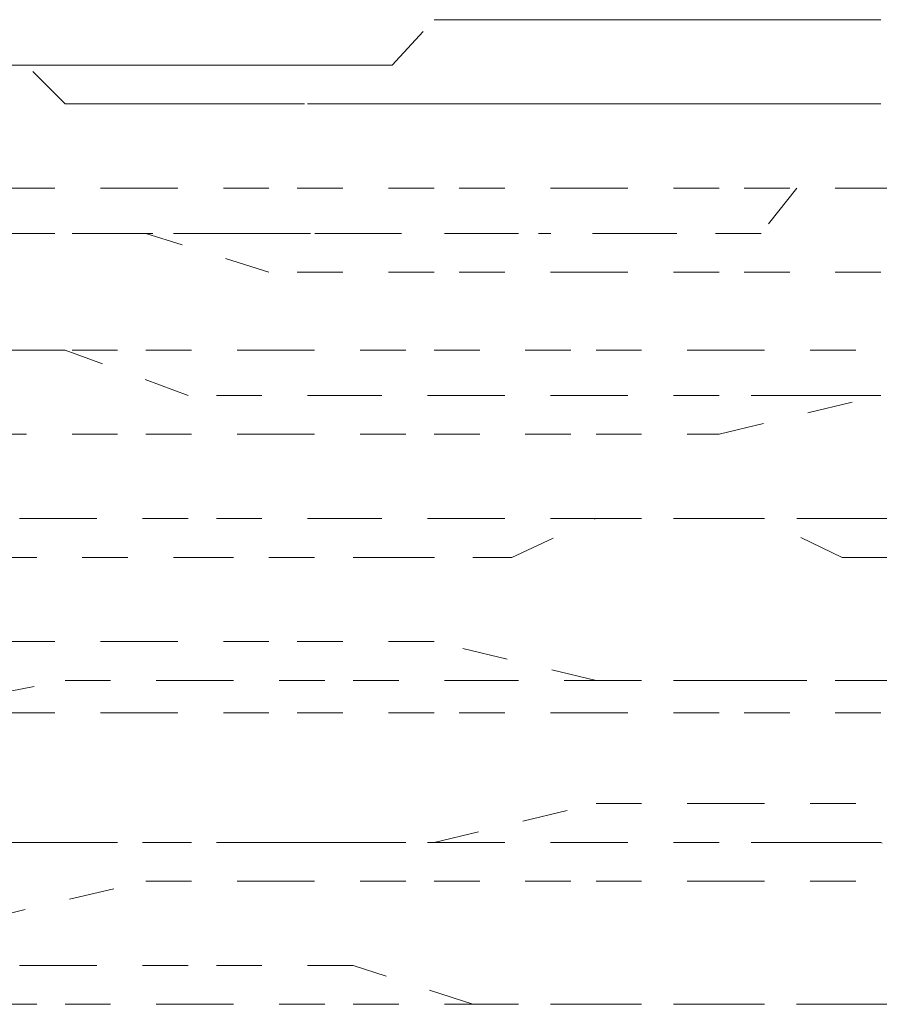
# Model space of a CAD drawing. Units: inches. Extents: x -244 to 2962, y -349 to 1934.
# Drawn here: x 1049 to 1052, y 446 to 449 of the extents above; entities that cross this region are included whole.
import ezdxf

# ---------------------------------------------------------------- set-up
doc = ezdxf.new("R2010")
doc.units = ezdxf.units.IN
doc.header["$MEASUREMENT"] = 0
for name, pattern in [('AI-Linetype-1024', [0.352778, 0.176389, -0.176389]), ('AI-Linetype-1025', [0.352778, 0.176389, -0.176389]), ('AI-Linetype-1026', [0.352778, 0.176389, -0.176389]), ('AI-Linetype-1027', [0.352778, 0.176389, -0.176389]), ('AI-Linetype-1028', [0.352778, 0.176389, -0.176389]), ('AI-Linetype-1029', [0.352778, 0.176389, -0.176389]), ('AI-Linetype-1030', [0.352778, 0.176389, -0.176389]), ('AI-Linetype-1031', [0.352778, 0.176389, -0.176389]), ('AI-Linetype-1032', [0.352778, 0.176389, -0.176389]), ('AI-Linetype-1033', [0.352778, 0.176389, -0.176389]), ('AI-Linetype-1034', [0.352778, 0.176389, -0.176389]), ('AI-Linetype-1035', [0.352778, 0.176389, -0.176389]), ('AI-Linetype-1060', [0.352778, 0.176389, -0.176389]), ('AI-Linetype-1061', [0.352778, 0.176389, -0.176389]), ('AI-Linetype-1062', [0.352778, 0.176389, -0.176389]), ('AI-Linetype-1063', [0.352778, 0.176389, -0.176389]), ('AI-Linetype-1064', [0.352778, 0.176389, -0.176389]), ('AI-Linetype-1065', [0.352778, 0.176389, -0.176389]), ('AI-Linetype-1066', [0.352778, 0.176389, -0.176389]), ('AI-Linetype-1067', [0.352778, 0.176389, -0.176389]), ('AI-Linetype-1068', [0.352778, 0.176389, -0.176389]), ('AI-Linetype-1069', [0.352778, 0.176389, -0.176389]), ('AI-Linetype-1070', [0.352778, 0.176389, -0.176389]), ('AI-Linetype-1071', [0.352778, 0.176389, -0.176389]), ('AI-Linetype-1197', [0.352778, 0.176389, -0.176389]), ('AI-Linetype-1198', [0.352778, 0.176389, -0.176389]), ('AI-Linetype-1199', [0.352778, 0.176389, -0.176389]), ('AI-Linetype-1200', [0.352778, 0.176389, -0.176389]), ('AI-Linetype-1201', [0.352778, 0.176389, -0.176389]), ('AI-Linetype-1202', [0.352778, 0.176389, -0.176389]), ('AI-Linetype-1203', [0.352778, 0.176389, -0.176389]), ('AI-Linetype-1228', [0.352778, 0.176389, -0.176389]), ('AI-Linetype-1229', [0.352778, 0.176389, -0.176389]), ('AI-Linetype-1230', [0.352778, 0.176389, -0.176389]), ('AI-Linetype-1231', [0.352778, 0.176389, -0.176389]), ('AI-Linetype-1232', [0.352778, 0.176389, -0.176389]), ('AI-Linetype-1233', [0.352778, 0.176389, -0.176389]), ('AI-Linetype-1234', [0.352778, 0.176389, -0.176389]), ('AI-Linetype-1235', [0.352778, 0.176389, -0.176389]), ('AI-Linetype-1236', [0.352778, 0.176389, -0.176389]), ('AI-Linetype-1237', [0.352778, 0.176389, -0.176389]), ('AI-Linetype-1238', [0.352778, 0.176389, -0.176389]), ('AI-Linetype-1239', [0.352778, 0.176389, -0.176389]), ('AI-Linetype-1387', [0.352778, 0.176389, -0.176389]), ('AI-Linetype-1388', [0.352778, 0.176389, -0.176389]), ('AI-Linetype-1389', [0.352778, 0.176389, -0.176389]), ('AI-Linetype-1390', [0.352778, 0.176389, -0.176389]), ('AI-Linetype-1391', [0.352778, 0.176389, -0.176389]), ('AI-Linetype-1392', [0.352778, 0.176389, -0.176389]), ('AI-Linetype-1393', [0.352778, 0.176389, -0.176389]), ('AI-Linetype-1394', [0.352778, 0.176389, -0.176389]), ('AI-Linetype-1395', [0.352778, 0.176389, -0.176389]), ('AI-Linetype-1396', [0.352778, 0.176389, -0.176389]), ('AI-Linetype-1397', [0.352778, 0.176389, -0.176389]), ('AI-Linetype-1398', [0.352778, 0.176389, -0.176389]), ('AI-Linetype-1416', [0.352778, 0.176389, -0.176389]), ('AI-Linetype-1417', [0.352778, 0.176389, -0.176389]), ('AI-Linetype-1418', [0.352778, 0.176389, -0.176389]), ('AI-Linetype-1419', [0.352778, 0.176389, -0.176389]), ('AI-Linetype-1420', [0.352778, 0.176389, -0.176389]), ('AI-Linetype-1421', [0.352778, 0.176389, -0.176389]), ('AI-Linetype-1422', [0.352778, 0.176389, -0.176389]), ('AI-Linetype-1423', [0.352778, 0.176389, -0.176389]), ('AI-Linetype-1424', [0.352778, 0.176389, -0.176389]), ('AI-Linetype-1425', [0.352778, 0.176389, -0.176389]), ('AI-Linetype-1426', [0.352778, 0.176389, -0.176389]), ('AI-Linetype-1427', [0.352778, 0.176389, -0.176389]), ('AI-Linetype-1548', [0.352778, 0.176389, -0.176389]), ('AI-Linetype-1549', [0.352778, 0.176389, -0.176389]), ('AI-Linetype-1550', [0.352778, 0.176389, -0.176389]), ('AI-Linetype-1551', [0.352778, 0.176389, -0.176389]), ('AI-Linetype-1552', [0.352778, 0.176389, -0.176389]), ('AI-Linetype-1580', [0.352778, 0.176389, -0.176389]), ('AI-Linetype-1581', [0.352778, 0.176389, -0.176389]), ('AI-Linetype-1582', [0.352778, 0.176389, -0.176389]), ('AI-Linetype-1583', [0.352778, 0.176389, -0.176389]), ('AI-Linetype-1584', [0.352778, 0.176389, -0.176389]), ('AI-Linetype-1585', [0.352778, 0.176389, -0.176389]), ('AI-Linetype-1586', [0.352778, 0.176389, -0.176389]), ('AI-Linetype-1587', [0.352778, 0.176389, -0.176389]), ('AI-Linetype-1588', [0.352778, 0.176389, -0.176389]), ('AI-Linetype-1589', [0.352778, 0.176389, -0.176389]), ('AI-Linetype-1590', [0.352778, 0.176389, -0.176389]), ('AI-Linetype-1591', [0.352778, 0.176389, -0.176389]), ('AI-Linetype-1616', [0.352778, 0.176389, -0.176389]), ('AI-Linetype-1617', [0.352778, 0.176389, -0.176389]), ('AI-Linetype-1618', [0.352778, 0.176389, -0.176389]), ('AI-Linetype-1619', [0.352778, 0.176389, -0.176389]), ('AI-Linetype-1620', [0.352778, 0.176389, -0.176389]), ('AI-Linetype-1621', [0.352778, 0.176389, -0.176389]), ('AI-Linetype-1797', [0.352778, 0.176389, -0.176389]), ('AI-Linetype-1917', [0.352778, 0.176389, -0.176389]), ('AI-Linetype-1923', [0.352778, 0.176389, -0.176389]), ('AI-Linetype-1924', [0.352778, 0.176389, -0.176389]), ('AI-Linetype-1925', [0.352778, 0.176389, -0.176389]), ('AI-Linetype-1933', [0.352778, 0.176389, -0.176389]), ('AI-Linetype-1939', [0.352778, 0.176389, -0.176389]), ('AI-Linetype-358', [0.352778, 0.176389, -0.176389]), ('AI-Linetype-362', [0.352778, 0.176389, -0.176389]), ('AI-Linetype-367', [0.352778, 0.176389, -0.176389]), ('AI-Linetype-541', [0.352778, 0.176389, -0.176389]), ('AI-Linetype-547', [0.352778, 0.176389, -0.176389]), ('AI-Linetype-555', [0.352778, 0.176389, -0.176389])]:
    doc.linetypes.add(name, pattern=pattern)
doc.layers.add('图层 1', color=7, linetype='Continuous')

msp = doc.modelspace()

# ---------------------------------------------------------------- linework, layer by layer
at = {"layer": '图层 1', "color": 7, "linetype": 'AI-Linetype-367', "lineweight": 5}
msp.add_lwpolyline([(1048.6749, 449.2674), (1048.8377, 449.2674), (1049.0005, 449.2674), (1049.1759, 449.2674), (1049.3136, 449.2674), (1049.4764, 449.2674), (1049.6142, 449.2674), (1049.7895, 449.2674), (1049.9398, 449.2674), (1050.1152, 449.2674), (1050.2655, 449.2674), (1050.4283, 449.4427), (1050.5786, 449.4427), (1050.7289, 449.4427), (1050.8917, 449.4427), (1051.0545, 449.4427), (1051.2173, 449.4427), (1051.3676, 449.4427), (1051.5304, 449.4427), (1051.6932, 449.4427), (1051.831, 449.4427), (1052.0063, 449.4427), (1052.1566, 449.4427)], dxfattribs=at)
at = {"layer": '图层 1', "color": 7, "linetype": 'AI-Linetype-358', "lineweight": 5}
msp.add_lwpolyline([(1052.1566, 449.1171), (1052.0063, 449.1171), (1051.831, 449.1171), (1051.6932, 449.1171), (1051.5304, 449.1171), (1051.3676, 449.1171), (1051.2173, 449.1171), (1051.0545, 449.1171), (1050.8917, 449.1171), (1050.7289, 449.1171), (1050.5786, 449.1171), (1050.4283, 449.1171), (1050.2529, 449.1171), (1050.1152, 449.1171), (1049.9273, 449.1171), (1049.7895, 449.1171), (1049.6142, 449.1171), (1049.4764, 449.1171), (1049.3136, 449.1171), (1049.1633, 449.1171), (1049.0005, 449.1171), (1048.8502, 449.2674), (1048.6749, 449.2674)], dxfattribs=at)
at = {"layer": '图层 1', "color": 7, "linetype": 'AI-Linetype-1387', "lineweight": 5}
msp.add_lwpolyline([(1049.3136, 448.7914), (1048.6749, 448.7914)], dxfattribs=at)
at = {"layer": '图层 1', "color": 7, "linetype": 'AI-Linetype-1388', "lineweight": 5}
msp.add_lwpolyline([(1049.7895, 448.7914), (1049.3136, 448.7914)], dxfattribs=at)
at = {"layer": '图层 1', "color": 7, "linetype": 'AI-Linetype-1389', "lineweight": 5}
msp.add_lwpolyline([(1050.4283, 448.7914), (1049.7895, 448.7914)], dxfattribs=at)
at = {"layer": '图层 1', "color": 7, "linetype": 'AI-Linetype-1390', "lineweight": 5}
msp.add_lwpolyline([(1051.0545, 448.7914), (1050.4283, 448.7914)], dxfattribs=at)
at = {"layer": '图层 1', "color": 7, "linetype": 'AI-Linetype-362', "lineweight": 5}
msp.add_lwpolyline([(1053.1085, 448.7914), (1052.7954, 448.7914), (1052.6451, 448.7914), (1052.3069, 448.7914), (1052.1566, 448.7914), (1051.831, 448.7914), (1051.6932, 448.6161), (1051.3676, 448.6161), (1051.2173, 448.6161), (1050.8917, 448.6161)], dxfattribs=at)
at = {"layer": '图层 1', "color": 7, "linetype": 'AI-Linetype-1391', "lineweight": 5}
msp.add_lwpolyline([(1051.5304, 448.7914), (1051.0545, 448.7914)], dxfattribs=at)
at = {"layer": '图层 1', "color": 7, "linetype": 'AI-Linetype-1392', "lineweight": 5}
msp.add_lwpolyline([(1052.1566, 448.7914), (1051.5304, 448.7914)], dxfattribs=at)
at = {"layer": '图层 1', "color": 7, "linetype": 'AI-Linetype-1797', "lineweight": 5}
msp.add_lwpolyline([(1037.7787, 448.6161), (1050.8792, 448.6161)], dxfattribs=at)
at = {"layer": '图层 1', "color": 7, "linetype": 'AI-Linetype-1024', "lineweight": 5}
msp.add_lwpolyline([(1049.3136, 448.6161), (1048.6749, 448.6161)], dxfattribs=at)
at = {"layer": '图层 1', "color": 7, "linetype": 'AI-Linetype-1552', "lineweight": 5}
msp.add_lwpolyline([(1048.6749, 448.6161), (1049.1633, 448.6161)], dxfattribs=at)
at = {"layer": '图层 1', "color": 7, "linetype": 'AI-Linetype-1551', "lineweight": 5}
msp.add_lwpolyline([(1049.1633, 448.6161), (1049.6142, 448.6161)], dxfattribs=at)
at = {"layer": '图层 1', "color": 7, "linetype": 'AI-Linetype-1025', "lineweight": 5}
msp.add_lwpolyline([(1049.7895, 448.4658), (1049.3136, 448.6161)], dxfattribs=at)
at = {"layer": '图层 1', "color": 7, "linetype": 'AI-Linetype-1550', "lineweight": 5}
msp.add_lwpolyline([(1049.6142, 448.6161), (1050.1152, 448.6161)], dxfattribs=at)
at = {"layer": '图层 1', "color": 7, "linetype": 'AI-Linetype-1549', "lineweight": 5}
msp.add_lwpolyline([(1050.1152, 448.6161), (1050.5786, 448.6161)], dxfattribs=at)
at = {"layer": '图层 1', "color": 7, "linetype": 'AI-Linetype-1548', "lineweight": 5}
msp.add_lwpolyline([(1050.5786, 448.6161), (1050.8917, 448.6161)], dxfattribs=at)
at = {"layer": '图层 1', "color": 7, "linetype": 'AI-Linetype-1026', "lineweight": 5}
msp.add_lwpolyline([(1050.4283, 448.4658), (1049.7895, 448.4658)], dxfattribs=at)
at = {"layer": '图层 1', "color": 7, "linetype": 'AI-Linetype-1027', "lineweight": 5}
msp.add_lwpolyline([(1051.0545, 448.4658), (1050.4283, 448.4658)], dxfattribs=at)
at = {"layer": '图层 1', "color": 7, "linetype": 'AI-Linetype-1028', "lineweight": 5}
msp.add_lwpolyline([(1051.5304, 448.4658), (1051.0545, 448.4658)], dxfattribs=at)
at = {"layer": '图层 1', "color": 7, "linetype": 'AI-Linetype-1029', "lineweight": 5}
msp.add_lwpolyline([(1052.1566, 448.4658), (1051.5304, 448.4658)], dxfattribs=at)
at = {"layer": '图层 1', "color": 7, "linetype": 'AI-Linetype-1197', "lineweight": 5}
msp.add_lwpolyline([(1049.0005, 448.1652), (1048.3618, 448.1652)], dxfattribs=at)
at = {"layer": '图层 1', "color": 7, "linetype": 'AI-Linetype-1398', "lineweight": 5}
msp.add_lwpolyline([(1048.6749, 448.1652), (1049.3136, 448.1652)], dxfattribs=at)
at = {"layer": '图层 1', "color": 7, "linetype": 'AI-Linetype-1198', "lineweight": 5}
msp.add_lwpolyline([(1049.4764, 447.9899), (1049.0005, 448.1652)], dxfattribs=at)
at = {"layer": '图层 1', "color": 7, "linetype": 'AI-Linetype-1397', "lineweight": 5}
msp.add_lwpolyline([(1049.3136, 448.1652), (1049.7895, 448.1652)], dxfattribs=at)
at = {"layer": '图层 1', "color": 7, "linetype": 'AI-Linetype-1396', "lineweight": 5}
msp.add_lwpolyline([(1049.7895, 448.1652), (1050.4283, 448.1652)], dxfattribs=at)
at = {"layer": '图层 1', "color": 7, "linetype": 'AI-Linetype-1395', "lineweight": 5}
msp.add_lwpolyline([(1050.4283, 448.1652), (1051.0545, 448.1652)], dxfattribs=at)
at = {"layer": '图层 1', "color": 7, "linetype": 'AI-Linetype-1394', "lineweight": 5}
msp.add_lwpolyline([(1051.0545, 448.1652), (1051.5304, 448.1652)], dxfattribs=at)
at = {"layer": '图层 1', "color": 7, "linetype": 'AI-Linetype-1393', "lineweight": 5}
msp.add_lwpolyline([(1051.5304, 448.1652), (1052.1566, 448.1652)], dxfattribs=at)
at = {"layer": '图层 1', "color": 7, "linetype": 'AI-Linetype-1199', "lineweight": 5}
msp.add_lwpolyline([(1050.1152, 447.9899), (1049.4764, 447.9899)], dxfattribs=at)
at = {"layer": '图层 1', "color": 7, "linetype": 'AI-Linetype-1200', "lineweight": 5}
msp.add_lwpolyline([(1050.5786, 447.9899), (1050.1152, 447.9899)], dxfattribs=at)
at = {"layer": '图层 1', "color": 7, "linetype": 'AI-Linetype-1201', "lineweight": 5}
msp.add_lwpolyline([(1051.0545, 447.9899), (1050.5786, 447.9899)], dxfattribs=at)
at = {"layer": '图层 1', "color": 7, "linetype": 'AI-Linetype-1202', "lineweight": 5}
msp.add_lwpolyline([(1051.5304, 447.9899), (1051.0545, 447.9899)], dxfattribs=at)
at = {"layer": '图层 1', "color": 7, "linetype": 'AI-Linetype-1030', "lineweight": 5}
msp.add_lwpolyline([(1051.5304, 447.8396), (1052.1566, 447.9899)], dxfattribs=at)
at = {"layer": '图层 1', "color": 7, "linetype": 'AI-Linetype-1917', "lineweight": 5}
msp.add_lwpolyline([(1053.2713, 447.9899), (1053.1085, 447.9899), (1052.7954, 447.9899), (1052.6451, 447.9899), (1052.4823, 447.9899), (1052.1566, 447.9899), (1052.0063, 447.9899), (1051.831, 447.9899), (1051.5304, 447.9899)], dxfattribs=at)
at = {"layer": '图层 1', "color": 7, "linetype": 'AI-Linetype-1035', "lineweight": 5}
msp.add_lwpolyline([(1048.6749, 447.8396), (1049.3136, 447.8396)], dxfattribs=at)
at = {"layer": '图层 1', "color": 7, "linetype": 'AI-Linetype-1034', "lineweight": 5}
msp.add_lwpolyline([(1049.3136, 447.8396), (1049.7895, 447.8396)], dxfattribs=at)
at = {"layer": '图层 1', "color": 7, "linetype": 'AI-Linetype-1033', "lineweight": 5}
msp.add_lwpolyline([(1049.7895, 447.8396), (1050.4283, 447.8396)], dxfattribs=at)
at = {"layer": '图层 1', "color": 7, "linetype": 'AI-Linetype-1032', "lineweight": 5}
msp.add_lwpolyline([(1050.4283, 447.8396), (1051.0545, 447.8396)], dxfattribs=at)
at = {"layer": '图层 1', "color": 7, "linetype": 'AI-Linetype-1031', "lineweight": 5}
msp.add_lwpolyline([(1051.0545, 447.8396), (1051.5304, 447.8396)], dxfattribs=at)
at = {"layer": '图层 1', "color": 7, "linetype": 'AI-Linetype-1580', "lineweight": 5}
msp.add_lwpolyline([(1049.0005, 447.514), (1048.3618, 447.514)], dxfattribs=at)
at = {"layer": '图层 1', "color": 7, "linetype": 'AI-Linetype-1581', "lineweight": 5}
msp.add_lwpolyline([(1049.4764, 447.514), (1049.0005, 447.514)], dxfattribs=at)
at = {"layer": '图层 1', "color": 7, "linetype": 'AI-Linetype-1582', "lineweight": 5}
msp.add_lwpolyline([(1050.1152, 447.514), (1049.4764, 447.514)], dxfattribs=at)
at = {"layer": '图层 1', "color": 7, "linetype": 'AI-Linetype-1583', "lineweight": 5}
msp.add_lwpolyline([(1050.5786, 447.514), (1050.1152, 447.514)], dxfattribs=at)
at = {"layer": '图层 1', "color": 7, "linetype": 'AI-Linetype-1584', "lineweight": 5}
msp.add_lwpolyline([(1051.0545, 447.514), (1050.5786, 447.514)], dxfattribs=at)
at = {"layer": '图层 1', "color": 7, "linetype": 'AI-Linetype-1924', "lineweight": 5}
msp.add_lwpolyline([(1050.5786, 447.3637), (1050.7289, 447.3637), (1051.0545, 447.514), (1051.3801, 447.514), (1051.5304, 447.514)], dxfattribs=at)
at = {"layer": '图层 1', "color": 7, "linetype": 'AI-Linetype-1585', "lineweight": 5}
msp.add_lwpolyline([(1051.5304, 447.514), (1051.0545, 447.514)], dxfattribs=at)
at = {"layer": '图层 1', "color": 7, "linetype": 'AI-Linetype-541', "lineweight": 5}
msp.add_lwpolyline([(1053.2713, 447.3637), (1052.9457, 447.3637), (1052.7954, 447.3637), (1052.6451, 447.3637), (1052.3195, 447.3637), (1052.1566, 447.3637), (1052.0063, 447.3637), (1051.6932, 447.514), (1051.5304, 447.514)], dxfattribs=at)
at = {"layer": '图层 1', "color": 7, "linetype": 'AI-Linetype-1923', "lineweight": 5}
msp.add_lwpolyline([(1051.5304, 447.514), (1051.831, 447.514), (1052.0063, 447.514), (1052.1566, 447.514), (1052.4697, 447.514), (1052.6451, 447.514), (1052.7954, 447.514), (1053.1085, 447.514), (1053.2713, 447.514)], dxfattribs=at)
at = {"layer": '图层 1', "color": 7, "linetype": 'AI-Linetype-1203', "lineweight": 5}
msp.add_lwpolyline([(1048.3618, 447.3637), (1049.4764, 447.3637)], dxfattribs=at)
at = {"layer": '图层 1', "color": 7, "linetype": 'AI-Linetype-1925', "lineweight": 5}
msp.add_lwpolyline([(1049.4764, 447.3637), (1049.7895, 447.3637), (1050.1152, 447.3637), (1050.2529, 447.3637), (1050.5786, 447.3637)], dxfattribs=at)
at = {"layer": '图层 1', "color": 7, "linetype": 'AI-Linetype-1416', "lineweight": 5}
msp.add_lwpolyline([(1049.3136, 447.038), (1048.6749, 447.038)], dxfattribs=at)
at = {"layer": '图层 1', "color": 7, "linetype": 'AI-Linetype-1417', "lineweight": 5}
msp.add_lwpolyline([(1049.7895, 447.038), (1049.3136, 447.038)], dxfattribs=at)
at = {"layer": '图层 1', "color": 7, "linetype": 'AI-Linetype-1418', "lineweight": 5}
msp.add_lwpolyline([(1050.4283, 447.038), (1049.7895, 447.038)], dxfattribs=at)
at = {"layer": '图层 1', "color": 7, "linetype": 'AI-Linetype-1419', "lineweight": 5}
msp.add_lwpolyline([(1051.0545, 446.8877), (1050.4283, 447.038)], dxfattribs=at)
at = {"layer": '图层 1', "color": 7, "linetype": 'AI-Linetype-547', "lineweight": 5}
msp.add_lwpolyline([(1051.5304, 446.8877), (1051.6932, 446.8877), (1052.0063, 446.8877), (1052.1566, 446.8877), (1052.3195, 446.8877), (1052.6451, 446.8877), (1052.7954, 446.8877), (1052.9457, 447.038), (1053.2713, 447.038)], dxfattribs=at)
at = {"layer": '图层 1', "color": 7, "linetype": 'AI-Linetype-1591', "lineweight": 5}
msp.add_lwpolyline([(1048.3618, 446.7625), (1049.0005, 446.8877)], dxfattribs=at)
at = {"layer": '图层 1', "color": 7, "linetype": 'AI-Linetype-1590', "lineweight": 5}
msp.add_lwpolyline([(1049.0005, 446.8877), (1049.4764, 446.8877)], dxfattribs=at)
at = {"layer": '图层 1', "color": 7, "linetype": 'AI-Linetype-1589', "lineweight": 5}
msp.add_lwpolyline([(1049.4764, 446.8877), (1050.1152, 446.8877)], dxfattribs=at)
at = {"layer": '图层 1', "color": 7, "linetype": 'AI-Linetype-1588', "lineweight": 5}
msp.add_lwpolyline([(1050.1152, 446.8877), (1050.5786, 446.8877)], dxfattribs=at)
at = {"layer": '图层 1', "color": 7, "linetype": 'AI-Linetype-1587', "lineweight": 5}
msp.add_lwpolyline([(1050.5786, 446.8877), (1051.0545, 446.8877)], dxfattribs=at)
at = {"layer": '图层 1', "color": 7, "linetype": 'AI-Linetype-1420', "lineweight": 5}
msp.add_lwpolyline([(1051.5304, 446.8877), (1051.0545, 446.8877)], dxfattribs=at)
at = {"layer": '图层 1', "color": 7, "linetype": 'AI-Linetype-1586', "lineweight": 5}
msp.add_lwpolyline([(1051.0545, 446.8877), (1051.5304, 446.8877)], dxfattribs=at)
at = {"layer": '图层 1', "color": 7, "linetype": 'AI-Linetype-1421', "lineweight": 5}
msp.add_lwpolyline([(1052.1566, 446.8877), (1051.5304, 446.8877)], dxfattribs=at)
at = {"layer": '图层 1', "color": 7, "linetype": 'AI-Linetype-1060', "lineweight": 5}
msp.add_lwpolyline([(1049.3136, 446.7625), (1048.6749, 446.7625)], dxfattribs=at)
at = {"layer": '图层 1', "color": 7, "linetype": 'AI-Linetype-1061', "lineweight": 5}
msp.add_lwpolyline([(1049.7895, 446.7625), (1049.3136, 446.7625)], dxfattribs=at)
at = {"layer": '图层 1', "color": 7, "linetype": 'AI-Linetype-1062', "lineweight": 5}
msp.add_lwpolyline([(1050.4283, 446.7625), (1049.7895, 446.7625)], dxfattribs=at)
at = {"layer": '图层 1', "color": 7, "linetype": 'AI-Linetype-1063', "lineweight": 5}
msp.add_lwpolyline([(1051.0545, 446.7625), (1050.4283, 446.7625)], dxfattribs=at)
at = {"layer": '图层 1', "color": 7, "linetype": 'AI-Linetype-1064', "lineweight": 5}
msp.add_lwpolyline([(1051.5304, 446.7625), (1051.0545, 446.7625)], dxfattribs=at)
at = {"layer": '图层 1', "color": 7, "linetype": 'AI-Linetype-1065', "lineweight": 5}
msp.add_lwpolyline([(1052.1566, 446.7625), (1051.5304, 446.7625)], dxfattribs=at)
at = {"layer": '图层 1', "color": 7, "linetype": 'AI-Linetype-1424', "lineweight": 5}
msp.add_lwpolyline([(1050.4283, 446.2615), (1051.0545, 446.4118)], dxfattribs=at)
at = {"layer": '图层 1', "color": 7, "linetype": 'AI-Linetype-1423', "lineweight": 5}
msp.add_lwpolyline([(1051.0545, 446.4118), (1051.5304, 446.4118)], dxfattribs=at)
at = {"layer": '图层 1', "color": 7, "linetype": 'AI-Linetype-1422', "lineweight": 5}
msp.add_lwpolyline([(1051.5304, 446.4118), (1052.1566, 446.4118)], dxfattribs=at)
at = {"layer": '图层 1', "color": 7, "linetype": 'AI-Linetype-1228', "lineweight": 5}
msp.add_lwpolyline([(1049.0005, 446.2615), (1048.3618, 446.2615)], dxfattribs=at)
at = {"layer": '图层 1', "color": 7, "linetype": 'AI-Linetype-1427', "lineweight": 5}
msp.add_lwpolyline([(1048.6749, 446.2615), (1049.3136, 446.2615)], dxfattribs=at)
at = {"layer": '图层 1', "color": 7, "linetype": 'AI-Linetype-1229', "lineweight": 5}
msp.add_lwpolyline([(1049.4764, 446.2615), (1049.0005, 446.2615)], dxfattribs=at)
at = {"layer": '图层 1', "color": 7, "linetype": 'AI-Linetype-1426', "lineweight": 5}
msp.add_lwpolyline([(1049.3136, 446.2615), (1049.7895, 446.2615)], dxfattribs=at)
at = {"layer": '图层 1', "color": 7, "linetype": 'AI-Linetype-1230', "lineweight": 5}
msp.add_lwpolyline([(1050.1152, 446.2615), (1049.4764, 446.2615)], dxfattribs=at)
at = {"layer": '图层 1', "color": 7, "linetype": 'AI-Linetype-1425', "lineweight": 5}
msp.add_lwpolyline([(1049.7895, 446.2615), (1050.4283, 446.2615)], dxfattribs=at)
at = {"layer": '图层 1', "color": 7, "linetype": 'AI-Linetype-1231', "lineweight": 5}
msp.add_lwpolyline([(1050.5786, 446.2615), (1050.1152, 446.2615)], dxfattribs=at)
at = {"layer": '图层 1', "color": 7, "linetype": 'AI-Linetype-1232', "lineweight": 5}
msp.add_lwpolyline([(1051.0545, 446.2615), (1050.5786, 446.2615)], dxfattribs=at)
at = {"layer": '图层 1', "color": 7, "linetype": 'AI-Linetype-1233', "lineweight": 5}
msp.add_lwpolyline([(1051.5304, 446.2615), (1051.0545, 446.2615)], dxfattribs=at)
at = {"layer": '图层 1', "color": 7, "linetype": 'AI-Linetype-1933', "lineweight": 5}
msp.add_lwpolyline([(1053.2713, 446.1112), (1053.1085, 446.1112), (1052.7954, 446.1112), (1052.6451, 446.1112), (1052.4823, 446.1112), (1052.1566, 446.2615), (1052.0063, 446.2615), (1051.831, 446.2615), (1051.5304, 446.2615)], dxfattribs=at)
at = {"layer": '图层 1', "color": 7, "linetype": 'AI-Linetype-1071', "lineweight": 5}
msp.add_lwpolyline([(1048.6749, 445.9609), (1049.3136, 446.1112)], dxfattribs=at)
at = {"layer": '图层 1', "color": 7, "linetype": 'AI-Linetype-1070', "lineweight": 5}
msp.add_lwpolyline([(1049.3136, 446.1112), (1049.7895, 446.1112)], dxfattribs=at)
at = {"layer": '图层 1', "color": 7, "linetype": 'AI-Linetype-1069', "lineweight": 5}
msp.add_lwpolyline([(1049.7895, 446.1112), (1050.4283, 446.1112)], dxfattribs=at)
at = {"layer": '图层 1', "color": 7, "linetype": 'AI-Linetype-1068', "lineweight": 5}
msp.add_lwpolyline([(1050.4283, 446.1112), (1051.0545, 446.1112)], dxfattribs=at)
at = {"layer": '图层 1', "color": 7, "linetype": 'AI-Linetype-1067', "lineweight": 5}
msp.add_lwpolyline([(1051.0545, 446.1112), (1051.5304, 446.1112)], dxfattribs=at)
at = {"layer": '图层 1', "color": 7, "linetype": 'AI-Linetype-1066', "lineweight": 5}
msp.add_lwpolyline([(1051.5304, 446.1112), (1052.1566, 446.1112)], dxfattribs=at)
at = {"layer": '图层 1', "color": 7, "linetype": 'AI-Linetype-1616', "lineweight": 5}
msp.add_lwpolyline([(1049.0005, 445.7856), (1048.3618, 445.7856)], dxfattribs=at)
at = {"layer": '图层 1', "color": 7, "linetype": 'AI-Linetype-1617', "lineweight": 5}
msp.add_lwpolyline([(1049.4764, 445.7856), (1049.0005, 445.7856)], dxfattribs=at)
at = {"layer": '图层 1', "color": 7, "linetype": 'AI-Linetype-1618', "lineweight": 5}
msp.add_lwpolyline([(1050.1152, 445.7856), (1049.4764, 445.7856)], dxfattribs=at)
at = {"layer": '图层 1', "color": 7, "linetype": 'AI-Linetype-1619', "lineweight": 5}
msp.add_lwpolyline([(1050.5786, 445.6353), (1050.1152, 445.7856)], dxfattribs=at)
at = {"layer": '图层 1', "color": 7, "linetype": 'AI-Linetype-1939', "lineweight": 5}
msp.add_lwpolyline([(1051.5304, 445.6353), (1051.831, 445.6353), (1052.0063, 445.6353), (1052.1566, 445.6353), (1052.4697, 445.6353), (1052.6451, 445.6353), (1052.7954, 445.7856), (1053.1085, 445.7856), (1053.2713, 445.7856)], dxfattribs=at)
at = {"layer": '图层 1', "color": 7, "linetype": 'AI-Linetype-1239', "lineweight": 5}
msp.add_lwpolyline([(1048.3618, 445.6353), (1049.0005, 445.6353)], dxfattribs=at)
at = {"layer": '图层 1', "color": 7, "linetype": 'AI-Linetype-1238', "lineweight": 5}
msp.add_lwpolyline([(1049.0005, 445.6353), (1049.4764, 445.6353)], dxfattribs=at)
at = {"layer": '图层 1', "color": 7, "linetype": 'AI-Linetype-1237', "lineweight": 5}
msp.add_lwpolyline([(1049.4764, 445.6353), (1050.1152, 445.6353)], dxfattribs=at)
at = {"layer": '图层 1', "color": 7, "linetype": 'AI-Linetype-1236', "lineweight": 5}
msp.add_lwpolyline([(1050.1152, 445.6353), (1050.5786, 445.6353)], dxfattribs=at)
at = {"layer": '图层 1', "color": 7, "linetype": 'AI-Linetype-1235', "lineweight": 5}
msp.add_lwpolyline([(1050.5786, 445.6353), (1051.0545, 445.6353)], dxfattribs=at)
at = {"layer": '图层 1', "color": 7, "linetype": 'AI-Linetype-1620', "lineweight": 5}
msp.add_lwpolyline([(1051.0545, 445.6353), (1050.5786, 445.6353)], dxfattribs=at)
at = {"layer": '图层 1', "color": 7, "linetype": 'AI-Linetype-1234', "lineweight": 5}
msp.add_lwpolyline([(1051.0545, 445.6353), (1051.5304, 445.6353)], dxfattribs=at)
at = {"layer": '图层 1', "color": 7, "linetype": 'AI-Linetype-1621', "lineweight": 5}
msp.add_lwpolyline([(1051.5304, 445.6353), (1051.0545, 445.6353)], dxfattribs=at)
at = {"layer": '图层 1', "color": 7, "linetype": 'AI-Linetype-555', "lineweight": 5}
msp.add_lwpolyline([(1053.2713, 445.6353), (1052.9457, 445.6353), (1052.7954, 445.6353), (1052.6451, 445.6353), (1052.3195, 445.6353), (1052.1566, 445.6353), (1052.0063, 445.6353), (1051.6932, 445.6353), (1051.5304, 445.6353)], dxfattribs=at)

doc.saveas('drawing.dxf')
